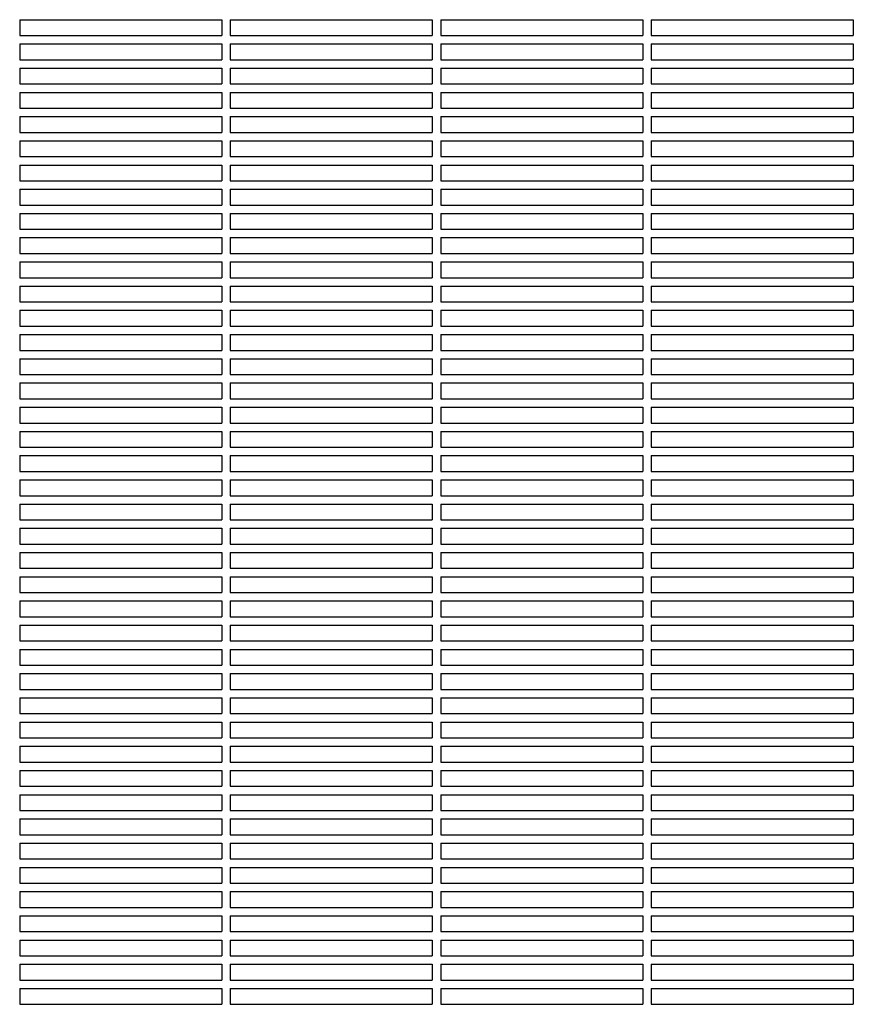
# Model space of a CAD drawing. Units: millimetres. Extents: x -7616 to 4695, y -4715 to 3116.
# Drawn here: x -4166 to -3770, y 828 to 1295 of the extents above; entities that cross this region are included whole.
import ezdxf

# ---------------------------------------------------------------- set-up
doc = ezdxf.new("R2010")
doc.units = ezdxf.units.MM
doc.layers.add('BSF_2D', color=254, linetype='Continuous')

# ---------------------------------------------------------------- blocks, each defined once
blk = doc.blocks.new('Berliner_WaggaWagga-01_SON1107_Baldes_2D_Block')
at = {"layer": 'BSF_2D'}
for p, q in [((-4165.53, 1295.04), (-4165.53, 1287.54)), ((-4165.53, 1295.04), (-4069.53, 1295.04)), ((-4069.53, 1295.04), (-4069.53, 1287.54)), ((-4065.53, 1295.04), (-4065.53, 1287.54)), ((-4065.53, 1295.04), (-3969.53, 1295.04)), ((-3969.53, 1295.04), (-3969.53, 1287.54)), ((-3965.53, 1295.04), (-3965.53, 1287.54)), ((-3965.53, 1295.04), (-3869.53, 1295.04)), ((-3869.53, 1295.04), (-3869.53, 1287.54)), ((-3865.53, 1295.04), (-3865.53, 1287.54)), ((-3865.53, 1295.04), (-3769.53, 1295.04)), ((-3769.53, 1295.04), (-3769.53, 1287.54)), ((-4165.53, 1287.54), (-4069.53, 1287.54)), ((-4065.53, 1287.54), (-3969.53, 1287.54)), ((-3965.53, 1287.54), (-3869.53, 1287.54)), ((-3865.53, 1287.54), (-3769.53, 1287.54)), ((-4165.53, 1283.54), (-4165.53, 1276.04)), ((-4165.53, 1283.54), (-4069.53, 1283.54)), ((-4069.53, 1283.54), (-4069.53, 1276.04)), ((-4065.53, 1283.54), (-4065.53, 1276.04)), ((-4065.53, 1283.54), (-3969.53, 1283.54)), ((-3969.53, 1283.54), (-3969.53, 1276.04)), ((-3965.53, 1283.54), (-3965.53, 1276.04)), ((-3965.53, 1283.54), (-3869.53, 1283.54)), ((-3869.53, 1283.54), (-3869.53, 1276.04)), ((-3865.53, 1283.54), (-3865.53, 1276.04)), ((-3865.53, 1283.54), (-3769.53, 1283.54)), ((-3769.53, 1283.54), (-3769.53, 1276.04)), ((-4165.53, 1276.04), (-4069.53, 1276.04)), ((-4165.53, 1272.04), (-4165.53, 1264.54)), ((-4165.53, 1272.04), (-4069.53, 1272.04)), ((-4069.53, 1272.04), (-4069.53, 1264.54)), ((-4065.53, 1276.04), (-3969.53, 1276.04)), ((-4065.53, 1272.04), (-4065.53, 1264.54)), ((-4065.53, 1272.04), (-3969.53, 1272.04)), ((-3969.53, 1272.04), (-3969.53, 1264.54)), ((-3965.53, 1276.04), (-3869.53, 1276.04)), ((-3965.53, 1272.04), (-3965.53, 1264.54)), ((-3965.53, 1272.04), (-3869.53, 1272.04)), ((-3869.53, 1272.04), (-3869.53, 1264.54)), ((-3865.53, 1276.04), (-3769.53, 1276.04)), ((-3865.53, 1272.04), (-3865.53, 1264.54)), ((-3865.53, 1272.04), (-3769.53, 1272.04)), ((-3769.53, 1272.04), (-3769.53, 1264.54)), ((-4165.53, 1264.54), (-4069.53, 1264.54)), ((-4065.53, 1264.54), (-3969.53, 1264.54)), ((-3965.53, 1264.54), (-3869.53, 1264.54)), ((-3865.53, 1264.54), (-3769.53, 1264.54)), ((-4165.53, 1260.54), (-4165.53, 1253.04)), ((-4165.53, 1260.54), (-4069.53, 1260.54)), ((-4069.53, 1260.54), (-4069.53, 1253.04)), ((-4065.53, 1260.54), (-4065.53, 1253.04)), ((-4065.53, 1260.54), (-3969.53, 1260.54)), ((-3969.53, 1260.54), (-3969.53, 1253.04)), ((-3965.53, 1260.54), (-3965.53, 1253.04)), ((-3965.53, 1260.54), (-3869.53, 1260.54)), ((-3869.53, 1260.54), (-3869.53, 1253.04)), ((-3865.53, 1260.54), (-3865.53, 1253.04)), ((-3865.53, 1260.54), (-3769.53, 1260.54)), ((-3769.53, 1260.54), (-3769.53, 1253.04)), ((-4165.53, 1253.04), (-4069.53, 1253.04)), ((-4065.53, 1253.04), (-3969.53, 1253.04)), ((-3965.53, 1253.04), (-3869.53, 1253.04)), ((-3865.53, 1253.04), (-3769.53, 1253.04)), ((-4165.53, 1249.04), (-4165.53, 1241.54)), ((-4165.53, 1249.04), (-4069.53, 1249.04)), ((-4069.53, 1249.04), (-4069.53, 1241.54)), ((-4065.53, 1249.04), (-4065.53, 1241.54)), ((-4065.53, 1249.04), (-3969.53, 1249.04)), ((-3969.53, 1249.04), (-3969.53, 1241.54)), ((-3965.53, 1249.04), (-3965.53, 1241.54)), ((-3965.53, 1249.04), (-3869.53, 1249.04)), ((-3869.53, 1249.04), (-3869.53, 1241.54)), ((-3865.53, 1249.04), (-3865.53, 1241.54)), ((-3865.53, 1249.04), (-3769.53, 1249.04)), ((-3769.53, 1249.04), (-3769.53, 1241.54)), ((-4165.53, 1241.54), (-4069.53, 1241.54)), ((-4065.53, 1241.54), (-3969.53, 1241.54)), ((-3965.53, 1241.54), (-3869.53, 1241.54)), ((-3865.53, 1241.54), (-3769.53, 1241.54)), ((-4165.53, 1237.54), (-4165.53, 1230.04)), ((-4165.53, 1237.54), (-4069.53, 1237.54)), ((-4069.53, 1237.54), (-4069.53, 1230.04)), ((-4065.53, 1237.54), (-4065.53, 1230.04)), ((-4065.53, 1237.54), (-3969.53, 1237.54)), ((-3969.53, 1237.54), (-3969.53, 1230.04)), ((-3965.53, 1237.54), (-3965.53, 1230.04)), ((-3965.53, 1237.54), (-3869.53, 1237.54)), ((-3869.53, 1237.54), (-3869.53, 1230.04)), ((-3865.53, 1237.54), (-3865.53, 1230.04)), ((-3865.53, 1237.54), (-3769.53, 1237.54)), ((-3769.53, 1237.54), (-3769.53, 1230.04)), ((-4165.53, 1230.04), (-4069.53, 1230.04)), ((-4065.53, 1230.04), (-3969.53, 1230.04)), ((-3965.53, 1230.04), (-3869.53, 1230.04)), ((-3865.53, 1230.04), (-3769.53, 1230.04)), ((-4165.53, 1226.04), (-4165.53, 1218.54)), ((-4165.53, 1226.04), (-4069.53, 1226.04)), ((-4069.53, 1226.04), (-4069.53, 1218.54)), ((-4065.53, 1226.04), (-4065.53, 1218.54)), ((-4065.53, 1226.04), (-3969.53, 1226.04)), ((-3969.53, 1226.04), (-3969.53, 1218.54)), ((-3965.53, 1226.04), (-3965.53, 1218.54)), ((-3965.53, 1226.04), (-3869.53, 1226.04)), ((-3869.53, 1226.04), (-3869.53, 1218.54)), ((-3865.53, 1226.04), (-3865.53, 1218.54)), ((-3865.53, 1226.04), (-3769.53, 1226.04)), ((-3769.53, 1226.04), (-3769.53, 1218.54)), ((-4165.53, 1218.54), (-4069.53, 1218.54)), ((-4065.53, 1218.54), (-3969.53, 1218.54)), ((-3965.53, 1218.54), (-3869.53, 1218.54)), ((-3865.53, 1218.54), (-3769.53, 1218.54)), ((-4165.53, 1214.54), (-4165.53, 1207.04)), ((-4165.53, 1214.54), (-4069.53, 1214.54)), ((-4069.53, 1214.54), (-4069.53, 1207.04)), ((-4065.53, 1214.54), (-4065.53, 1207.04)), ((-4065.53, 1214.54), (-3969.53, 1214.54)), ((-3969.53, 1214.54), (-3969.53, 1207.04)), ((-3965.53, 1214.54), (-3965.53, 1207.04)), ((-3965.53, 1214.54), (-3869.53, 1214.54)), ((-3869.53, 1214.54), (-3869.53, 1207.04)), ((-3865.53, 1214.54), (-3865.53, 1207.04)), ((-3865.53, 1214.54), (-3769.53, 1214.54)), ((-3769.53, 1214.54), (-3769.53, 1207.04)), ((-4165.53, 1207.04), (-4069.53, 1207.04)), ((-4065.53, 1207.04), (-3969.53, 1207.04)), ((-3965.53, 1207.04), (-3869.53, 1207.04)), ((-3865.53, 1207.04), (-3769.53, 1207.04)), ((-4165.53, 1203.04), (-4165.53, 1195.54)), ((-4165.53, 1203.04), (-4069.53, 1203.04)), ((-4069.53, 1203.04), (-4069.53, 1195.54)), ((-4065.53, 1203.04), (-4065.53, 1195.54)), ((-4065.53, 1203.04), (-3969.53, 1203.04)), ((-3969.53, 1203.04), (-3969.53, 1195.54)), ((-3965.53, 1203.04), (-3965.53, 1195.54)), ((-3965.53, 1203.04), (-3869.53, 1203.04)), ((-3869.53, 1203.04), (-3869.53, 1195.54)), ((-3865.53, 1203.04), (-3865.53, 1195.54)), ((-3865.53, 1203.04), (-3769.53, 1203.04)), ((-3769.53, 1203.04), (-3769.53, 1195.54)), ((-4165.53, 1195.54), (-4069.53, 1195.54)), ((-4065.53, 1195.54), (-3969.53, 1195.54)), ((-3965.53, 1195.54), (-3869.53, 1195.54)), ((-3865.53, 1195.54), (-3769.53, 1195.54)), ((-4165.53, 1191.54), (-4165.53, 1184.04)), ((-4165.53, 1191.54), (-4069.53, 1191.54)), ((-4069.53, 1191.54), (-4069.53, 1184.04)), ((-4065.53, 1191.54), (-4065.53, 1184.04)), ((-4065.53, 1191.54), (-3969.53, 1191.54)), ((-3969.53, 1191.54), (-3969.53, 1184.04)), ((-3965.53, 1191.54), (-3965.53, 1184.04)), ((-3965.53, 1191.54), (-3869.53, 1191.54)), ((-3869.53, 1191.54), (-3869.53, 1184.04)), ((-3865.53, 1191.54), (-3865.53, 1184.04)), ((-3865.53, 1191.54), (-3769.53, 1191.54)), ((-3769.53, 1191.54), (-3769.53, 1184.04)), ((-4165.53, 1184.04), (-4069.53, 1184.04)), ((-4065.53, 1184.04), (-3969.53, 1184.04)), ((-3965.53, 1184.04), (-3869.53, 1184.04)), ((-3865.53, 1184.04), (-3769.53, 1184.04)), ((-4165.53, 1180.04), (-4165.53, 1172.54)), ((-4165.53, 1180.04), (-4069.53, 1180.04)), ((-4069.53, 1180.04), (-4069.53, 1172.54)), ((-4065.53, 1180.04), (-4065.53, 1172.54)), ((-4065.53, 1180.04), (-3969.53, 1180.04)), ((-3969.53, 1180.04), (-3969.53, 1172.54)), ((-3965.53, 1180.04), (-3965.53, 1172.54)), ((-3965.53, 1180.04), (-3869.53, 1180.04)), ((-3869.53, 1180.04), (-3869.53, 1172.54)), ((-3865.53, 1180.04), (-3865.53, 1172.54)), ((-3865.53, 1180.04), (-3769.53, 1180.04)), ((-3769.53, 1180.04), (-3769.53, 1172.54)), ((-4165.53, 1172.54), (-4069.53, 1172.54)), ((-4065.53, 1172.54), (-3969.53, 1172.54)), ((-3965.53, 1172.54), (-3869.53, 1172.54)), ((-3865.53, 1172.54), (-3769.53, 1172.54)), ((-4165.53, 1168.54), (-4165.53, 1161.04)), ((-4165.53, 1168.54), (-4069.53, 1168.54)), ((-4069.53, 1168.54), (-4069.53, 1161.04)), ((-4065.53, 1168.54), (-4065.53, 1161.04)), ((-4065.53, 1168.54), (-3969.53, 1168.54)), ((-3969.53, 1168.54), (-3969.53, 1161.04)), ((-3965.53, 1168.54), (-3965.53, 1161.04)), ((-3965.53, 1168.54), (-3869.53, 1168.54)), ((-3869.53, 1168.54), (-3869.53, 1161.04)), ((-3865.53, 1168.54), (-3865.53, 1161.04)), ((-3865.53, 1168.54), (-3769.53, 1168.54)), ((-3769.53, 1168.54), (-3769.53, 1161.04)), ((-4165.53, 1161.04), (-4069.53, 1161.04)), ((-4065.53, 1161.04), (-3969.53, 1161.04)), ((-3965.53, 1161.04), (-3869.53, 1161.04)), ((-3865.53, 1161.04), (-3769.53, 1161.04)), ((-4165.53, 1157.04), (-4165.53, 1149.54)), ((-4165.53, 1157.04), (-4069.53, 1157.04)), ((-4069.53, 1157.04), (-4069.53, 1149.54)), ((-4065.53, 1157.04), (-4065.53, 1149.54)), ((-4065.53, 1157.04), (-3969.53, 1157.04)), ((-3969.53, 1157.04), (-3969.53, 1149.54)), ((-3965.53, 1157.04), (-3965.53, 1149.54)), ((-3965.53, 1157.04), (-3869.53, 1157.04)), ((-3869.53, 1157.04), (-3869.53, 1149.54)), ((-3865.53, 1157.04), (-3865.53, 1149.54)), ((-3865.53, 1157.04), (-3769.53, 1157.04)), ((-3769.53, 1157.04), (-3769.53, 1149.54)), ((-4165.53, 1149.54), (-4069.53, 1149.54)), ((-4165.53, 1145.54), (-4165.53, 1138.04)), ((-4165.53, 1145.54), (-4069.53, 1145.54)), ((-4069.53, 1145.54), (-4069.53, 1138.04)), ((-4065.53, 1149.54), (-3969.53, 1149.54)), ((-4065.53, 1145.54), (-4065.53, 1138.04)), ((-4065.53, 1145.54), (-3969.53, 1145.54)), ((-3969.53, 1145.54), (-3969.53, 1138.04)), ((-3965.53, 1149.54), (-3869.53, 1149.54)), ((-3965.53, 1145.54), (-3965.53, 1138.04)), ((-3965.53, 1145.54), (-3869.53, 1145.54)), ((-3869.53, 1145.54), (-3869.53, 1138.04)), ((-3865.53, 1149.54), (-3769.53, 1149.54)), ((-3865.53, 1145.54), (-3865.53, 1138.04)), ((-3865.53, 1145.54), (-3769.53, 1145.54)), ((-3769.53, 1145.54), (-3769.53, 1138.04)), ((-4165.53, 1138.04), (-4069.53, 1138.04)), ((-4065.53, 1138.04), (-3969.53, 1138.04)), ((-3965.53, 1138.04), (-3869.53, 1138.04)), ((-3865.53, 1138.04), (-3769.53, 1138.04)), ((-4165.53, 1134.04), (-4165.53, 1126.54)), ((-4165.53, 1134.04), (-4069.53, 1134.04)), ((-4069.53, 1134.04), (-4069.53, 1126.54)), ((-4065.53, 1134.04), (-4065.53, 1126.54)), ((-4065.53, 1134.04), (-3969.53, 1134.04)), ((-3969.53, 1134.04), (-3969.53, 1126.54)), ((-3965.53, 1134.04), (-3965.53, 1126.54)), ((-3965.53, 1134.04), (-3869.53, 1134.04)), ((-3869.53, 1134.04), (-3869.53, 1126.54)), ((-3865.53, 1134.04), (-3865.53, 1126.54)), ((-3865.53, 1134.04), (-3769.53, 1134.04)), ((-3769.53, 1134.04), (-3769.53, 1126.54)), ((-4165.53, 1126.54), (-4069.53, 1126.54)), ((-4165.53, 1122.54), (-4165.53, 1115.04)), ((-4165.53, 1122.54), (-4069.53, 1122.54)), ((-4069.53, 1122.54), (-4069.53, 1115.04)), ((-4065.53, 1126.54), (-3969.53, 1126.54)), ((-4065.53, 1122.54), (-4065.53, 1115.04)), ((-4065.53, 1122.54), (-3969.53, 1122.54)), ((-3969.53, 1122.54), (-3969.53, 1115.04)), ((-3965.53, 1126.54), (-3869.53, 1126.54)), ((-3965.53, 1122.54), (-3965.53, 1115.04)), ((-3965.53, 1122.54), (-3869.53, 1122.54)), ((-3869.53, 1122.54), (-3869.53, 1115.04)), ((-3865.53, 1126.54), (-3769.53, 1126.54)), ((-3865.53, 1122.54), (-3865.53, 1115.04)), ((-3865.53, 1122.54), (-3769.53, 1122.54)), ((-3769.53, 1122.54), (-3769.53, 1115.04)), ((-4165.53, 1115.04), (-4069.53, 1115.04)), ((-4065.53, 1115.04), (-3969.53, 1115.04)), ((-3965.53, 1115.04), (-3869.53, 1115.04)), ((-3865.53, 1115.04), (-3769.53, 1115.04)), ((-4165.53, 1111.04), (-4165.53, 1103.54)), ((-4165.53, 1111.04), (-4069.53, 1111.04)), ((-4069.53, 1111.04), (-4069.53, 1103.54)), ((-4065.53, 1111.04), (-4065.53, 1103.54)), ((-4065.53, 1111.04), (-3969.53, 1111.04)), ((-3969.53, 1111.04), (-3969.53, 1103.54)), ((-3965.53, 1111.04), (-3965.53, 1103.54)), ((-3965.53, 1111.04), (-3869.53, 1111.04)), ((-3869.53, 1111.04), (-3869.53, 1103.54)), ((-3865.53, 1111.04), (-3865.53, 1103.54)), ((-3865.53, 1111.04), (-3769.53, 1111.04)), ((-3769.53, 1111.04), (-3769.53, 1103.54)), ((-4165.53, 1103.54), (-4069.53, 1103.54)), ((-4065.53, 1103.54), (-3969.53, 1103.54)), ((-3965.53, 1103.54), (-3869.53, 1103.54)), ((-3865.53, 1103.54), (-3769.53, 1103.54)), ((-4165.53, 1099.54), (-4165.53, 1092.04)), ((-4165.53, 1099.54), (-4069.53, 1099.54)), ((-4069.53, 1099.54), (-4069.53, 1092.04)), ((-4065.53, 1099.54), (-4065.53, 1092.04)), ((-4065.53, 1099.54), (-3969.53, 1099.54)), ((-3969.53, 1099.54), (-3969.53, 1092.04)), ((-3965.53, 1099.54), (-3965.53, 1092.04)), ((-3965.53, 1099.54), (-3869.53, 1099.54)), ((-3869.53, 1099.54), (-3869.53, 1092.04)), ((-3865.53, 1099.54), (-3865.53, 1092.04)), ((-3865.53, 1099.54), (-3769.53, 1099.54)), ((-3769.53, 1099.54), (-3769.53, 1092.04)), ((-4165.53, 1092.04), (-4069.53, 1092.04)), ((-4065.53, 1092.04), (-3969.53, 1092.04)), ((-3965.53, 1092.04), (-3869.53, 1092.04)), ((-3865.53, 1092.04), (-3769.53, 1092.04)), ((-4165.53, 1088.04), (-4165.53, 1080.54)), ((-4165.53, 1088.04), (-4069.53, 1088.04)), ((-4069.53, 1088.04), (-4069.53, 1080.54)), ((-4065.53, 1088.04), (-4065.53, 1080.54)), ((-4065.53, 1088.04), (-3969.53, 1088.04)), ((-3969.53, 1088.04), (-3969.53, 1080.54)), ((-3965.53, 1088.04), (-3965.53, 1080.54)), ((-3965.53, 1088.04), (-3869.53, 1088.04)), ((-3869.53, 1088.04), (-3869.53, 1080.54)), ((-3865.53, 1088.04), (-3865.53, 1080.54)), ((-3865.53, 1088.04), (-3769.53, 1088.04)), ((-3769.53, 1088.04), (-3769.53, 1080.54)), ((-4165.53, 1080.54), (-4069.53, 1080.54)), ((-4065.53, 1080.54), (-3969.53, 1080.54)), ((-3965.53, 1080.54), (-3869.53, 1080.54)), ((-3865.53, 1080.54), (-3769.53, 1080.54)), ((-4165.53, 1076.54), (-4165.53, 1069.04)), ((-4165.53, 1076.54), (-4069.53, 1076.54)), ((-4069.53, 1076.54), (-4069.53, 1069.04)), ((-4065.53, 1076.54), (-4065.53, 1069.04)), ((-4065.53, 1076.54), (-3969.53, 1076.54)), ((-3969.53, 1076.54), (-3969.53, 1069.04)), ((-3965.53, 1076.54), (-3965.53, 1069.04)), ((-3965.53, 1076.54), (-3869.53, 1076.54)), ((-3869.53, 1076.54), (-3869.53, 1069.04)), ((-3865.53, 1076.54), (-3865.53, 1069.04)), ((-3865.53, 1076.54), (-3769.53, 1076.54)), ((-3769.53, 1076.54), (-3769.53, 1069.04)), ((-4165.53, 1069.04), (-4069.53, 1069.04)), ((-4065.53, 1069.04), (-3969.53, 1069.04)), ((-3965.53, 1069.04), (-3869.53, 1069.04)), ((-3865.53, 1069.04), (-3769.53, 1069.04)), ((-4165.53, 1065.04), (-4165.53, 1057.54)), ((-4165.53, 1065.04), (-4069.53, 1065.04)), ((-4069.53, 1065.04), (-4069.53, 1057.54)), ((-4065.53, 1065.04), (-4065.53, 1057.54)), ((-4065.53, 1065.04), (-3969.53, 1065.04)), ((-3969.53, 1065.04), (-3969.53, 1057.54)), ((-3965.53, 1065.04), (-3965.53, 1057.54)), ((-3965.53, 1065.04), (-3869.53, 1065.04)), ((-3869.53, 1065.04), (-3869.53, 1057.54)), ((-3865.53, 1065.04), (-3865.53, 1057.54)), ((-3865.53, 1065.04), (-3769.53, 1065.04)), ((-3769.53, 1065.04), (-3769.53, 1057.54)), ((-4165.53, 1057.54), (-4069.53, 1057.54)), ((-4065.53, 1057.54), (-3969.53, 1057.54)), ((-3965.53, 1057.54), (-3869.53, 1057.54)), ((-3865.53, 1057.54), (-3769.53, 1057.54)), ((-4165.53, 1053.54), (-4165.53, 1046.04)), ((-4165.53, 1053.54), (-4069.53, 1053.54)), ((-4069.53, 1053.54), (-4069.53, 1046.04)), ((-4065.53, 1053.54), (-4065.53, 1046.04)), ((-4065.53, 1053.54), (-3969.53, 1053.54)), ((-3969.53, 1053.54), (-3969.53, 1046.04)), ((-3965.53, 1053.54), (-3965.53, 1046.04)), ((-3965.53, 1053.54), (-3869.53, 1053.54)), ((-3869.53, 1053.54), (-3869.53, 1046.04)), ((-3865.53, 1053.54), (-3865.53, 1046.04)), ((-3865.53, 1053.54), (-3769.53, 1053.54)), ((-3769.53, 1053.54), (-3769.53, 1046.04)), ((-4165.53, 1046.04), (-4069.53, 1046.04)), ((-4065.53, 1046.04), (-3969.53, 1046.04)), ((-3965.53, 1046.04), (-3869.53, 1046.04)), ((-3865.53, 1046.04), (-3769.53, 1046.04)), ((-4165.53, 1042.04), (-4165.53, 1034.54)), ((-4165.53, 1042.04), (-4069.53, 1042.04)), ((-4069.53, 1042.04), (-4069.53, 1034.54)), ((-4065.53, 1042.04), (-4065.53, 1034.54)), ((-4065.53, 1042.04), (-3969.53, 1042.04)), ((-3969.53, 1042.04), (-3969.53, 1034.54)), ((-3965.53, 1042.04), (-3965.53, 1034.54)), ((-3965.53, 1042.04), (-3869.53, 1042.04)), ((-3869.53, 1042.04), (-3869.53, 1034.54)), ((-3865.53, 1042.04), (-3865.53, 1034.54)), ((-3865.53, 1042.04), (-3769.53, 1042.04)), ((-3769.53, 1042.04), (-3769.53, 1034.54)), ((-4165.53, 1034.54), (-4069.53, 1034.54)), ((-4065.53, 1034.54), (-3969.53, 1034.54)), ((-3965.53, 1034.54), (-3869.53, 1034.54)), ((-3865.53, 1034.54), (-3769.53, 1034.54)), ((-4165.53, 1030.54), (-4165.53, 1023.04)), ((-4165.53, 1030.54), (-4069.53, 1030.54)), ((-4069.53, 1030.54), (-4069.53, 1023.04)), ((-4065.53, 1030.54), (-4065.53, 1023.04)), ((-4065.53, 1030.54), (-3969.53, 1030.54)), ((-3969.53, 1030.54), (-3969.53, 1023.04)), ((-3965.53, 1030.54), (-3965.53, 1023.04)), ((-3965.53, 1030.54), (-3869.53, 1030.54)), ((-3869.53, 1030.54), (-3869.53, 1023.04)), ((-3865.53, 1030.54), (-3865.53, 1023.04)), ((-3865.53, 1030.54), (-3769.53, 1030.54)), ((-3769.53, 1030.54), (-3769.53, 1023.04)), ((-4165.53, 1023.04), (-4069.53, 1023.04)), ((-4065.53, 1023.04), (-3969.53, 1023.04)), ((-3965.53, 1023.04), (-3869.53, 1023.04)), ((-3865.53, 1023.04), (-3769.53, 1023.04)), ((-4165.53, 1019.04), (-4165.53, 1011.54)), ((-4165.53, 1019.04), (-4069.53, 1019.04)), ((-4069.53, 1019.04), (-4069.53, 1011.54)), ((-4065.53, 1019.04), (-4065.53, 1011.54)), ((-4065.53, 1019.04), (-3969.53, 1019.04)), ((-3969.53, 1019.04), (-3969.53, 1011.54)), ((-3965.53, 1019.04), (-3965.53, 1011.54)), ((-3965.53, 1019.04), (-3869.53, 1019.04)), ((-3869.53, 1019.04), (-3869.53, 1011.54)), ((-3865.53, 1019.04), (-3865.53, 1011.54)), ((-3865.53, 1019.04), (-3769.53, 1019.04)), ((-3769.53, 1019.04), (-3769.53, 1011.54)), ((-4165.53, 1011.54), (-4069.53, 1011.54)), ((-4065.53, 1011.54), (-3969.53, 1011.54)), ((-3965.53, 1011.54), (-3869.53, 1011.54)), ((-3865.53, 1011.54), (-3769.53, 1011.54)), ((-4165.53, 1007.54), (-4165.53, 1000.04)), ((-4165.53, 1007.54), (-4069.53, 1007.54)), ((-4069.53, 1007.54), (-4069.53, 1000.04)), ((-4065.53, 1007.54), (-4065.53, 1000.04)), ((-4065.53, 1007.54), (-3969.53, 1007.54)), ((-3969.53, 1007.54), (-3969.53, 1000.04)), ((-3965.53, 1007.54), (-3965.53, 1000.04)), ((-3965.53, 1007.54), (-3869.53, 1007.54)), ((-3869.53, 1007.54), (-3869.53, 1000.04)), ((-3865.53, 1007.54), (-3865.53, 1000.04)), ((-3865.53, 1007.54), (-3769.53, 1007.54)), ((-3769.53, 1007.54), (-3769.53, 1000.04)), ((-4165.53, 1000.04), (-4069.53, 1000.04)), ((-4165.53, 996.04), (-4165.53, 988.54)), ((-4165.53, 996.04), (-4069.53, 996.04)), ((-4069.53, 996.04), (-4069.53, 988.54)), ((-4065.53, 1000.04), (-3969.53, 1000.04)), ((-4065.53, 996.04), (-4065.53, 988.54)), ((-4065.53, 996.04), (-3969.53, 996.04)), ((-3969.53, 996.04), (-3969.53, 988.54)), ((-3965.53, 1000.04), (-3869.53, 1000.04)), ((-3965.53, 996.04), (-3965.53, 988.54)), ((-3965.53, 996.04), (-3869.53, 996.04)), ((-3869.53, 996.04), (-3869.53, 988.54)), ((-3865.53, 1000.04), (-3769.53, 1000.04)), ((-3865.53, 996.04), (-3865.53, 988.54)), ((-3865.53, 996.04), (-3769.53, 996.04)), ((-3769.53, 996.04), (-3769.53, 988.54)), ((-4165.53, 988.54), (-4069.53, 988.54)), ((-4065.53, 988.54), (-3969.53, 988.54)), ((-3965.53, 988.54), (-3869.53, 988.54)), ((-3865.53, 988.54), (-3769.53, 988.54)), ((-4165.53, 984.54), (-4165.53, 977.04)), ((-4165.53, 984.54), (-4069.53, 984.54)), ((-4069.53, 984.54), (-4069.53, 977.04)), ((-4065.53, 984.54), (-4065.53, 977.04)), ((-4065.53, 984.54), (-3969.53, 984.54)), ((-3969.53, 984.54), (-3969.53, 977.04)), ((-3965.53, 984.54), (-3965.53, 977.04)), ((-3965.53, 984.54), (-3869.53, 984.54)), ((-3869.53, 984.54), (-3869.53, 977.04)), ((-3865.53, 984.54), (-3865.53, 977.04)), ((-3865.53, 984.54), (-3769.53, 984.54)), ((-3769.53, 984.54), (-3769.53, 977.04)), ((-4165.53, 977.04), (-4069.53, 977.04)), ((-4165.53, 973.04), (-4165.53, 965.54)), ((-4165.53, 973.04), (-4069.53, 973.04)), ((-4069.53, 973.04), (-4069.53, 965.54)), ((-4065.53, 977.04), (-3969.53, 977.04)), ((-4065.53, 973.04), (-4065.53, 965.54)), ((-4065.53, 973.04), (-3969.53, 973.04)), ((-3969.53, 973.04), (-3969.53, 965.54)), ((-3965.53, 977.04), (-3869.53, 977.04)), ((-3965.53, 973.04), (-3965.53, 965.54)), ((-3965.53, 973.04), (-3869.53, 973.04)), ((-3869.53, 973.04), (-3869.53, 965.54)), ((-3865.53, 977.04), (-3769.53, 977.04)), ((-3865.53, 973.04), (-3865.53, 965.54)), ((-3865.53, 973.04), (-3769.53, 973.04)), ((-3769.53, 973.04), (-3769.53, 965.54)), ((-4165.53, 965.54), (-4069.53, 965.54)), ((-4065.53, 965.54), (-3969.53, 965.54)), ((-3965.53, 965.54), (-3869.53, 965.54)), ((-3865.53, 965.54), (-3769.53, 965.54)), ((-4165.53, 961.54), (-4165.53, 954.04)), ((-4165.53, 961.54), (-4069.53, 961.54)), ((-4069.53, 961.54), (-4069.53, 954.04)), ((-4065.53, 961.54), (-4065.53, 954.04)), ((-4065.53, 961.54), (-3969.53, 961.54)), ((-3969.53, 961.54), (-3969.53, 954.04)), ((-3965.53, 961.54), (-3965.53, 954.04)), ((-3965.53, 961.54), (-3869.53, 961.54)), ((-3869.53, 961.54), (-3869.53, 954.04)), ((-3865.53, 961.54), (-3865.53, 954.04)), ((-3865.53, 961.54), (-3769.53, 961.54)), ((-3769.53, 961.54), (-3769.53, 954.04)), ((-4165.53, 954.04), (-4069.53, 954.04)), ((-4065.53, 954.04), (-3969.53, 954.04)), ((-3965.53, 954.04), (-3869.53, 954.04)), ((-3865.53, 954.04), (-3769.53, 954.04)), ((-4165.53, 950.04), (-4165.53, 942.54)), ((-4165.53, 950.04), (-4069.53, 950.04)), ((-4069.53, 950.04), (-4069.53, 942.54)), ((-4065.53, 950.04), (-4065.53, 942.54)), ((-4065.53, 950.04), (-3969.53, 950.04)), ((-3969.53, 950.04), (-3969.53, 942.54)), ((-3965.53, 950.04), (-3965.53, 942.54)), ((-3965.53, 950.04), (-3869.53, 950.04)), ((-3869.53, 950.04), (-3869.53, 942.54)), ((-3865.53, 950.04), (-3865.53, 942.54)), ((-3865.53, 950.04), (-3769.53, 950.04)), ((-3769.53, 950.04), (-3769.53, 942.54)), ((-4165.53, 942.54), (-4069.53, 942.54)), ((-4065.53, 942.54), (-3969.53, 942.54)), ((-3965.53, 942.54), (-3869.53, 942.54)), ((-3865.53, 942.54), (-3769.53, 942.54)), ((-4165.53, 938.54), (-4165.53, 931.04)), ((-4165.53, 938.54), (-4069.53, 938.54)), ((-4069.53, 938.54), (-4069.53, 931.04)), ((-4065.53, 938.54), (-4065.53, 931.04)), ((-4065.53, 938.54), (-3969.53, 938.54)), ((-3969.53, 938.54), (-3969.53, 931.04)), ((-3965.53, 938.54), (-3965.53, 931.04)), ((-3965.53, 938.54), (-3869.53, 938.54)), ((-3869.53, 938.54), (-3869.53, 931.04)), ((-3865.53, 938.54), (-3865.53, 931.04)), ((-3865.53, 938.54), (-3769.53, 938.54)), ((-3769.53, 938.54), (-3769.53, 931.04)), ((-4165.53, 931.04), (-4069.53, 931.04)), ((-4065.53, 931.04), (-3969.53, 931.04)), ((-3965.53, 931.04), (-3869.53, 931.04)), ((-3865.53, 931.04), (-3769.53, 931.04)), ((-4165.53, 927.04), (-4165.53, 919.54)), ((-4165.53, 927.04), (-4069.53, 927.04)), ((-4069.53, 927.04), (-4069.53, 919.54)), ((-4065.53, 927.04), (-4065.53, 919.54)), ((-4065.53, 927.04), (-3969.53, 927.04)), ((-3969.53, 927.04), (-3969.53, 919.54)), ((-3965.53, 927.04), (-3965.53, 919.54)), ((-3965.53, 927.04), (-3869.53, 927.04)), ((-3869.53, 927.04), (-3869.53, 919.54)), ((-3865.53, 927.04), (-3865.53, 919.54)), ((-3865.53, 927.04), (-3769.53, 927.04)), ((-3769.53, 927.04), (-3769.53, 919.54)), ((-4165.53, 919.54), (-4069.53, 919.54)), ((-4065.53, 919.54), (-3969.53, 919.54)), ((-3965.53, 919.54), (-3869.53, 919.54)), ((-3865.53, 919.54), (-3769.53, 919.54)), ((-4165.53, 915.54), (-4165.53, 908.04)), ((-4165.53, 915.54), (-4069.53, 915.54)), ((-4069.53, 915.54), (-4069.53, 908.04)), ((-4065.53, 915.54), (-4065.53, 908.04)), ((-4065.53, 915.54), (-3969.53, 915.54)), ((-3969.53, 915.54), (-3969.53, 908.04)), ((-3965.53, 915.54), (-3965.53, 908.04)), ((-3965.53, 915.54), (-3869.53, 915.54)), ((-3869.53, 915.54), (-3869.53, 908.04)), ((-3865.53, 915.54), (-3865.53, 908.04)), ((-3865.53, 915.54), (-3769.53, 915.54)), ((-3769.53, 915.54), (-3769.53, 908.04)), ((-4165.53, 908.04), (-4069.53, 908.04)), ((-4065.53, 908.04), (-3969.53, 908.04)), ((-3965.53, 908.04), (-3869.53, 908.04)), ((-3865.53, 908.04), (-3769.53, 908.04)), ((-4165.53, 904.04), (-4165.53, 896.54)), ((-4165.53, 904.04), (-4069.53, 904.04)), ((-4069.53, 904.04), (-4069.53, 896.54)), ((-4065.53, 904.04), (-4065.53, 896.54)), ((-4065.53, 904.04), (-3969.53, 904.04)), ((-3969.53, 904.04), (-3969.53, 896.54)), ((-3965.53, 904.04), (-3965.53, 896.54)), ((-3965.53, 904.04), (-3869.53, 904.04)), ((-3869.53, 904.04), (-3869.53, 896.54)), ((-3865.53, 904.04), (-3865.53, 896.54)), ((-3865.53, 904.04), (-3769.53, 904.04)), ((-3769.53, 904.04), (-3769.53, 896.54)), ((-4165.53, 896.54), (-4069.53, 896.54)), ((-4065.53, 896.54), (-3969.53, 896.54)), ((-3965.53, 896.54), (-3869.53, 896.54)), ((-3865.53, 896.54), (-3769.53, 896.54)), ((-4165.53, 892.54), (-4165.53, 885.04)), ((-4165.53, 892.54), (-4069.53, 892.54)), ((-4069.53, 892.54), (-4069.53, 885.04)), ((-4065.53, 892.54), (-4065.53, 885.04)), ((-4065.53, 892.54), (-3969.53, 892.54)), ((-3969.53, 892.54), (-3969.53, 885.04)), ((-3965.53, 892.54), (-3965.53, 885.04)), ((-3965.53, 892.54), (-3869.53, 892.54)), ((-3869.53, 892.54), (-3869.53, 885.04)), ((-3865.53, 892.54), (-3865.53, 885.04)), ((-3865.53, 892.54), (-3769.53, 892.54)), ((-3769.53, 892.54), (-3769.53, 885.04)), ((-4165.53, 885.04), (-4069.53, 885.04)), ((-4065.53, 885.04), (-3969.53, 885.04)), ((-3965.53, 885.04), (-3869.53, 885.04)), ((-3865.53, 885.04), (-3769.53, 885.04)), ((-4165.53, 881.04), (-4165.53, 873.54)), ((-4165.53, 881.04), (-4069.53, 881.04)), ((-4069.53, 881.04), (-4069.53, 873.54)), ((-4065.53, 881.04), (-4065.53, 873.54)), ((-4065.53, 881.04), (-3969.53, 881.04)), ((-3969.53, 881.04), (-3969.53, 873.54)), ((-3965.53, 881.04), (-3965.53, 873.54)), ((-3965.53, 881.04), (-3869.53, 881.04)), ((-3869.53, 881.04), (-3869.53, 873.54)), ((-3865.53, 881.04), (-3865.53, 873.54)), ((-3865.53, 881.04), (-3769.53, 881.04)), ((-3769.53, 881.04), (-3769.53, 873.54)), ((-4165.53, 873.54), (-4069.53, 873.54)), ((-4065.53, 873.54), (-3969.53, 873.54)), ((-3965.53, 873.54), (-3869.53, 873.54)), ((-3865.53, 873.54), (-3769.53, 873.54)), ((-4165.53, 869.54), (-4165.53, 862.04)), ((-4165.53, 869.54), (-4069.53, 869.54)), ((-4069.53, 869.54), (-4069.53, 862.04)), ((-4065.53, 869.54), (-4065.53, 862.04)), ((-4065.53, 869.54), (-3969.53, 869.54)), ((-3969.53, 869.54), (-3969.53, 862.04)), ((-3965.53, 869.54), (-3965.53, 862.04)), ((-3965.53, 869.54), (-3869.53, 869.54)), ((-3869.53, 869.54), (-3869.53, 862.04)), ((-3865.53, 869.54), (-3865.53, 862.04)), ((-3865.53, 869.54), (-3769.53, 869.54)), ((-3769.53, 869.54), (-3769.53, 862.04)), ((-4165.53, 862.04), (-4069.53, 862.04)), ((-4065.53, 862.04), (-3969.53, 862.04)), ((-3965.53, 862.04), (-3869.53, 862.04)), ((-3865.53, 862.04), (-3769.53, 862.04)), ((-4165.53, 858.04), (-4165.53, 850.54)), ((-4165.53, 858.04), (-4069.53, 858.04)), ((-4069.53, 858.04), (-4069.53, 850.54)), ((-4065.53, 858.04), (-4065.53, 850.54)), ((-4065.53, 858.04), (-3969.53, 858.04)), ((-3969.53, 858.04), (-3969.53, 850.54)), ((-3965.53, 858.04), (-3965.53, 850.54)), ((-3965.53, 858.04), (-3869.53, 858.04)), ((-3869.53, 858.04), (-3869.53, 850.54)), ((-3865.53, 858.04), (-3865.53, 850.54)), ((-3865.53, 858.04), (-3769.53, 858.04)), ((-3769.53, 858.04), (-3769.53, 850.54)), ((-4165.53, 850.54), (-4069.53, 850.54)), ((-4165.53, 846.54), (-4165.53, 839.04)), ((-4165.53, 846.54), (-4069.53, 846.54)), ((-4069.53, 846.54), (-4069.53, 839.04)), ((-4065.53, 850.54), (-3969.53, 850.54)), ((-4065.53, 846.54), (-4065.53, 839.04)), ((-4065.53, 846.54), (-3969.53, 846.54)), ((-3969.53, 846.54), (-3969.53, 839.04)), ((-3965.53, 850.54), (-3869.53, 850.54)), ((-3965.53, 846.54), (-3965.53, 839.04)), ((-3965.53, 846.54), (-3869.53, 846.54)), ((-3869.53, 846.54), (-3869.53, 839.04)), ((-3865.53, 850.54), (-3769.53, 850.54)), ((-3865.53, 846.54), (-3865.53, 839.04)), ((-3865.53, 846.54), (-3769.53, 846.54)), ((-3769.53, 846.54), (-3769.53, 839.04)), ((-4165.53, 839.04), (-4069.53, 839.04)), ((-4065.53, 839.04), (-3969.53, 839.04)), ((-3965.53, 839.04), (-3869.53, 839.04)), ((-3865.53, 839.04), (-3769.53, 839.04)), ((-4165.53, 835.04), (-4165.53, 827.54)), ((-4165.53, 835.04), (-4069.53, 835.04)), ((-4069.53, 835.04), (-4069.53, 827.54)), ((-4065.53, 835.04), (-4065.53, 827.54)), ((-4065.53, 835.04), (-3969.53, 835.04)), ((-3969.53, 835.04), (-3969.53, 827.54)), ((-3965.53, 835.04), (-3965.53, 827.54)), ((-3965.53, 835.04), (-3869.53, 835.04)), ((-3869.53, 835.04), (-3869.53, 827.54)), ((-3865.53, 835.04), (-3865.53, 827.54)), ((-3865.53, 835.04), (-3769.53, 835.04)), ((-3769.53, 835.04), (-3769.53, 827.54)), ((-4165.53, 827.54), (-4069.53, 827.54)), ((-4065.53, 827.54), (-3969.53, 827.54)), ((-3965.53, 827.54), (-3869.53, 827.54)), ((-3865.53, 827.54), (-3769.53, 827.54))]:
    blk.add_line(p, q, dxfattribs=at)

msp = doc.modelspace()

# ---------------------------------------------------------------- block references
at = {"layer": 'BSF_2D'}
msp.add_blockref('Berliner_WaggaWagga-01_SON1107_Baldes_2D_Block', (0, 0), dxfattribs=at)

doc.saveas('drawing.dxf')
